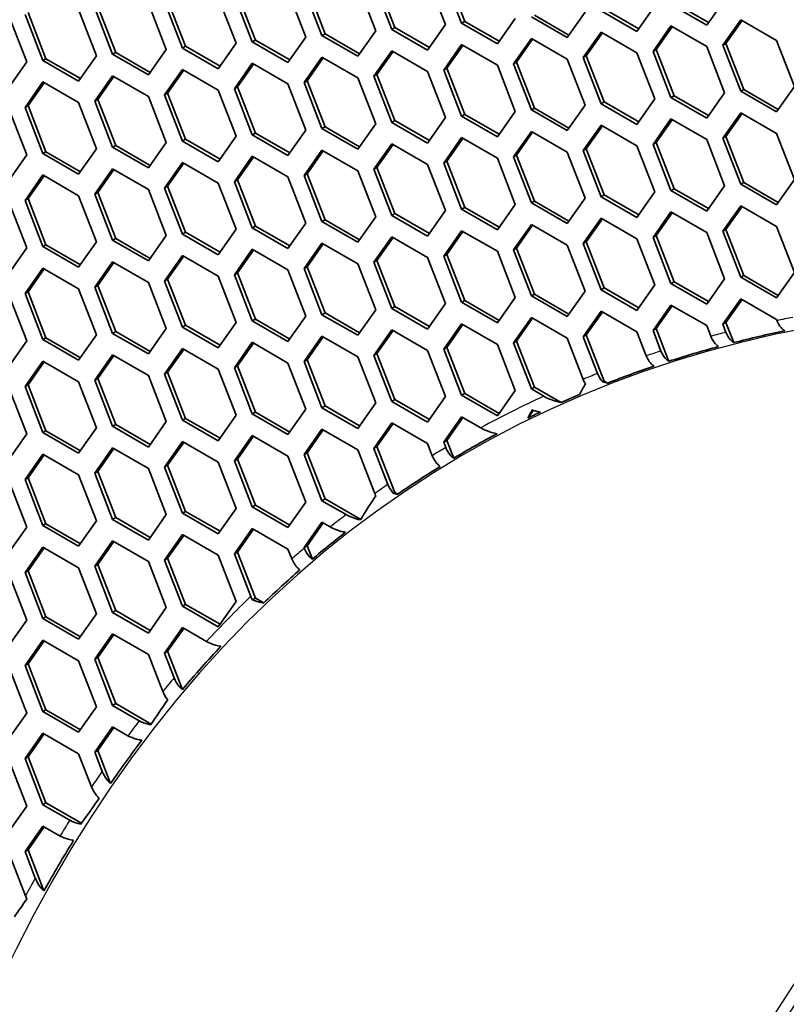
# Model space of a CAD drawing. Units: millimetres. Extents: x 28 to 2161, y -98 to 1160.
# Drawn here: x 1416 to 1433, y 742 to 764 of the extents above; entities that cross this region are included whole.
import ezdxf

# ---------------------------------------------------------------- set-up
doc = ezdxf.new("R2010")
doc.units = ezdxf.units.MM
doc.header["$LTSCALE"] = 4
doc.layers.add('Visible (ISO)', color=7, linetype='Continuous', lineweight=35)
doc.layers.add('Visible Narrow (ISO)', color=7, linetype='Continuous', lineweight=25)

msp = doc.modelspace()

# ---------------------------------------------------------------- linework, layer by layer
at = {"layer": 'Visible (ISO)'}
for p, q in [((1425.63, 764.122), (1425.222, 765.174)), ((1425.701, 764.163), (1425.293, 765.215)), ((1422.516, 763.879), (1422.108, 764.931)), ((1423.262, 764.999), (1423.67, 763.947)), ((1424.038, 763.98), (1423.63, 765.033)), ((1424.108, 764.021), (1423.7, 765.073)), ((1424.854, 765.142), (1425.263, 764.09)), ((1420.077, 764.715), (1420.485, 763.663)), ((1420.853, 763.696), (1420.445, 764.748)), ((1420.924, 763.737), (1420.515, 764.789)), ((1421.669, 764.858), (1422.078, 763.806)), ((1422.445, 763.838), (1422.037, 764.89)), ((1417.739, 763.453), (1417.331, 764.505)), ((1418.485, 764.574), (1418.893, 763.521)), ((1419.261, 763.554), (1418.852, 764.606)), ((1419.331, 763.595), (1418.923, 764.647)), ((1430.04, 764.516), (1429.631, 763.935)), ((1431.224, 764.077), (1430.407, 764.549)), ((1431.265, 764.135), (1430.478, 764.589)), ((1431.632, 764.658), (1431.224, 764.077)), ((1415.3, 764.29), (1415.708, 763.237)), ((1416.076, 763.27), (1415.668, 764.322)), ((1416.146, 763.31), (1415.738, 764.363)), ((1416.892, 764.431), (1417.301, 763.379)), ((1417.668, 763.412), (1417.26, 764.464)), ((1428.039, 763.793), (1427.223, 764.265)), ((1428.08, 763.851), (1427.293, 764.305)), ((1428.447, 764.374), (1428.039, 763.793)), ((1429.631, 763.935), (1428.815, 764.406)), ((1429.672, 763.993), (1428.886, 764.447)), ((1425.263, 764.09), (1424.854, 763.509)), ((1425.63, 764.122), (1425.701, 764.163)), ((1426.447, 763.651), (1425.63, 764.122)), ((1426.488, 763.709), (1425.701, 764.163)), ((1426.855, 764.231), (1426.447, 763.651)), ((1429.999, 763.478), (1430.407, 764.059)), ((1430.07, 763.519), (1430.437, 764.042)), ((1430.407, 764.059), (1431.224, 763.587)), ((1431.592, 763.62), (1432, 764.2)), ((1431.662, 763.66), (1432.03, 764.183)), ((1432, 764.2), (1432.816, 763.729)), ((1422.078, 763.806), (1421.669, 763.225)), ((1422.445, 763.838), (1422.516, 763.879)), ((1423.262, 763.366), (1422.445, 763.838)), ((1423.303, 763.425), (1422.516, 763.879)), ((1423.67, 763.947), (1423.262, 763.366)), ((1424.038, 763.98), (1424.108, 764.021)), ((1424.854, 763.509), (1424.038, 763.98)), ((1424.895, 763.567), (1424.108, 764.021)), ((1428.407, 763.335), (1428.815, 763.916)), ((1428.477, 763.376), (1428.845, 763.899)), ((1428.815, 763.916), (1429.631, 763.445)), ((1419.261, 763.554), (1419.331, 763.595)), ((1420.118, 763.14), (1419.331, 763.595)), ((1420.485, 763.663), (1420.077, 763.082)), ((1420.853, 763.696), (1420.924, 763.737)), ((1421.669, 763.225), (1420.853, 763.696)), ((1421.71, 763.283), (1420.924, 763.737)), ((1425.222, 763.051), (1425.63, 763.632)), ((1425.293, 763.092), (1425.66, 763.615)), ((1425.63, 763.632), (1426.447, 763.161)), ((1426.814, 763.194), (1427.223, 763.775)), ((1426.885, 763.235), (1427.252, 763.757)), ((1427.223, 763.775), (1428.039, 763.303)), ((1431.224, 763.587), (1431.632, 762.535)), ((1431.592, 763.62), (1431.662, 763.66)), ((1432, 762.567), (1431.592, 763.62)), ((1432.071, 762.608), (1431.662, 763.66)), ((1432.816, 763.729), (1433.225, 762.677)), ((1417.301, 763.379), (1416.892, 762.798)), ((1417.668, 763.412), (1417.739, 763.453)), ((1418.485, 762.941), (1417.668, 763.412)), ((1418.525, 762.999), (1417.739, 763.453)), ((1418.893, 763.521), (1418.485, 762.941)), ((1420.077, 763.082), (1419.261, 763.554)), ((1423.63, 762.91), (1424.038, 763.49)), ((1423.7, 762.951), (1424.068, 763.473)), ((1424.038, 763.49), (1424.854, 763.019)), ((1428.407, 763.335), (1428.477, 763.376)), ((1428.886, 762.324), (1428.477, 763.376)), ((1429.631, 763.445), (1430.04, 762.393)), ((1429.999, 763.478), (1430.07, 763.519)), ((1430.407, 762.426), (1429.999, 763.478)), ((1430.478, 762.467), (1430.07, 763.519)), ((1415.708, 763.237), (1415.3, 762.657)), ((1416.076, 763.27), (1416.146, 763.31)), ((1416.892, 762.798), (1416.076, 763.27)), ((1416.933, 762.856), (1416.146, 763.31)), ((1420.445, 762.626), (1420.853, 763.206)), ((1420.515, 762.666), (1420.883, 763.189)), ((1420.853, 763.206), (1421.669, 762.735)), ((1422.037, 762.767), (1422.445, 763.348)), ((1422.108, 762.808), (1422.475, 763.331)), ((1422.445, 763.348), (1423.262, 762.877)), ((1426.447, 763.161), (1426.855, 762.108)), ((1426.814, 763.194), (1426.885, 763.235)), ((1427.223, 762.142), (1426.814, 763.194)), ((1427.293, 762.182), (1426.885, 763.235)), ((1428.039, 763.303), (1428.447, 762.251)), ((1428.815, 762.283), (1428.407, 763.335)), ((1417.26, 762.341), (1417.668, 762.922)), ((1417.331, 762.382), (1417.698, 762.905)), ((1417.668, 762.922), (1418.485, 762.451)), ((1418.852, 762.483), (1419.261, 763.064)), ((1418.923, 762.524), (1419.29, 763.047)), ((1419.261, 763.064), (1420.077, 762.592)), ((1423.63, 762.91), (1423.7, 762.951)), ((1424.038, 761.857), (1423.63, 762.91)), ((1424.108, 761.898), (1423.7, 762.951)), ((1424.854, 763.019), (1425.263, 761.967)), ((1425.222, 763.051), (1425.293, 763.092)), ((1425.63, 761.999), (1425.222, 763.051)), ((1425.701, 762.04), (1425.293, 763.092)), ((1415.668, 762.199), (1416.076, 762.78)), ((1415.738, 762.24), (1416.106, 762.762)), ((1416.076, 762.78), (1416.892, 762.308)), ((1421.669, 762.735), (1422.078, 761.683)), ((1422.037, 762.767), (1422.108, 762.808)), ((1422.445, 761.715), (1422.037, 762.767)), ((1422.516, 761.756), (1422.108, 762.808)), ((1423.262, 762.877), (1423.67, 761.824)), ((1418.852, 762.483), (1418.923, 762.524)), ((1419.261, 761.431), (1418.852, 762.483)), ((1419.331, 761.472), (1418.923, 762.524)), ((1420.077, 762.592), (1420.485, 761.54)), ((1420.445, 762.626), (1420.515, 762.666)), ((1420.853, 761.573), (1420.445, 762.626)), ((1420.924, 761.614), (1420.515, 762.666)), ((1430.407, 762.426), (1430.478, 762.467)), ((1431.265, 762.012), (1430.478, 762.467)), ((1431.632, 762.535), (1431.224, 761.954)), ((1432, 762.567), (1432.071, 762.608)), ((1432.816, 762.096), (1432, 762.567)), ((1432.857, 762.154), (1432.071, 762.608)), ((1433.225, 762.677), (1432.816, 762.096)), ((1415.668, 762.199), (1415.738, 762.24)), ((1416.146, 761.187), (1415.738, 762.24)), ((1416.892, 762.308), (1417.301, 761.256)), ((1417.26, 762.341), (1417.331, 762.382)), ((1417.668, 761.289), (1417.26, 762.341)), ((1417.739, 761.33), (1417.331, 762.382)), ((1418.485, 762.451), (1418.893, 761.399)), ((1428.447, 762.251), (1428.039, 761.67)), ((1428.815, 762.283), (1428.886, 762.324)), ((1429.631, 761.812), (1428.815, 762.283)), ((1429.672, 761.87), (1428.886, 762.324)), ((1430.04, 762.393), (1429.631, 761.812)), ((1431.224, 761.954), (1430.407, 762.426)), ((1415.3, 762.167), (1415.708, 761.114)), ((1416.076, 761.147), (1415.668, 762.199)), ((1425.63, 761.999), (1425.701, 762.04)), ((1426.488, 761.586), (1425.701, 762.04)), ((1426.855, 762.108), (1426.447, 761.528)), ((1427.223, 762.142), (1427.293, 762.182)), ((1428.039, 761.67), (1427.223, 762.142)), ((1428.08, 761.728), (1427.293, 762.182)), ((1431.592, 761.497), (1432, 762.077)), ((1431.662, 761.538), (1432.03, 762.06)), ((1432, 762.077), (1432.816, 761.606)), ((1423.67, 761.824), (1423.262, 761.244)), ((1424.038, 761.857), (1424.108, 761.898)), ((1424.854, 761.386), (1424.038, 761.857)), ((1424.895, 761.444), (1424.108, 761.898)), ((1425.263, 761.967), (1424.854, 761.386)), ((1426.447, 761.528), (1425.63, 761.999)), ((1428.407, 761.213), (1428.815, 761.793)), ((1428.815, 761.793), (1429.631, 761.322)), ((1429.999, 761.355), (1430.407, 761.936)), ((1430.07, 761.396), (1430.437, 761.919)), ((1430.407, 761.936), (1431.224, 761.464)), ((1420.853, 761.573), (1420.924, 761.614)), ((1421.669, 761.102), (1420.853, 761.573)), ((1421.71, 761.16), (1420.924, 761.614)), ((1422.078, 761.683), (1421.669, 761.102)), ((1422.445, 761.715), (1422.516, 761.756)), ((1423.262, 761.244), (1422.445, 761.715)), ((1423.303, 761.302), (1422.516, 761.756)), ((1426.814, 761.071), (1427.223, 761.652)), ((1426.885, 761.112), (1427.252, 761.634)), ((1427.223, 761.652), (1428.039, 761.18)), ((1428.477, 761.253), (1428.845, 761.776)), ((1432.816, 761.606), (1433.225, 760.554)), ((1418.893, 761.399), (1418.485, 760.818)), ((1419.261, 761.431), (1419.331, 761.472)), ((1420.077, 760.959), (1419.261, 761.431)), ((1420.118, 761.017), (1419.331, 761.472)), ((1420.485, 761.54), (1420.077, 760.959)), ((1423.63, 760.787), (1424.038, 761.368)), ((1423.7, 760.828), (1424.068, 761.35)), ((1424.038, 761.368), (1424.854, 760.896)), ((1425.222, 760.928), (1425.63, 761.509)), ((1425.293, 760.969), (1425.66, 761.492)), ((1425.63, 761.509), (1426.447, 761.038)), ((1429.999, 761.355), (1430.07, 761.396)), ((1430.407, 760.303), (1429.999, 761.355)), ((1430.478, 760.344), (1430.07, 761.396)), ((1431.224, 761.464), (1431.632, 760.412)), ((1431.592, 761.497), (1431.662, 761.538)), ((1432, 760.444), (1431.592, 761.497)), ((1432.071, 760.485), (1431.662, 761.538)), ((1415.708, 761.114), (1415.3, 760.534)), ((1416.076, 761.147), (1416.146, 761.187)), ((1416.892, 760.675), (1416.076, 761.147)), ((1416.933, 760.733), (1416.146, 761.187)), ((1417.301, 761.256), (1416.892, 760.675)), ((1417.668, 761.289), (1417.739, 761.33)), ((1418.485, 760.818), (1417.668, 761.289)), ((1418.525, 760.876), (1417.739, 761.33)), ((1422.037, 760.644), (1422.445, 761.225)), ((1422.108, 760.685), (1422.475, 761.208)), ((1422.445, 761.225), (1423.262, 760.754)), ((1426.814, 761.071), (1426.885, 761.112)), ((1427.293, 760.06), (1426.885, 761.112)), ((1428.039, 761.18), (1428.447, 760.128)), ((1428.407, 761.213), (1428.477, 761.253)), ((1428.815, 760.16), (1428.407, 761.213)), ((1428.886, 760.201), (1428.477, 761.253)), ((1429.631, 761.322), (1430.04, 760.27)), ((1418.852, 760.36), (1419.261, 760.941)), ((1418.923, 760.401), (1419.29, 760.924)), ((1419.261, 760.941), (1420.077, 760.47)), ((1420.445, 760.503), (1420.853, 761.083)), ((1420.515, 760.543), (1420.883, 761.066)), ((1420.853, 761.083), (1421.669, 760.612)), ((1424.854, 760.896), (1425.263, 759.844)), ((1425.222, 760.928), (1425.293, 760.969)), ((1425.63, 759.876), (1425.222, 760.928)), ((1425.701, 759.917), (1425.293, 760.969)), ((1426.447, 761.038), (1426.855, 759.986)), ((1427.223, 760.019), (1426.814, 761.071)), ((1415.668, 760.076), (1416.076, 760.657)), ((1416.076, 760.657), (1416.892, 760.185)), ((1417.26, 760.219), (1417.668, 760.799)), ((1417.331, 760.259), (1417.698, 760.782)), ((1417.668, 760.799), (1418.485, 760.328)), ((1422.037, 760.644), (1422.108, 760.685)), ((1422.516, 759.633), (1422.108, 760.685)), ((1423.262, 760.754), (1423.67, 759.701)), ((1423.63, 760.787), (1423.7, 760.828)), ((1424.038, 759.735), (1423.63, 760.787)), ((1424.108, 759.775), (1423.7, 760.828)), ((1415.738, 760.117), (1416.106, 760.64)), ((1420.077, 760.47), (1420.485, 759.417)), ((1420.445, 760.503), (1420.515, 760.543)), ((1420.853, 759.45), (1420.445, 760.503)), ((1420.924, 759.491), (1420.515, 760.543)), ((1421.669, 760.612), (1422.078, 759.56)), ((1422.445, 759.592), (1422.037, 760.644)), ((1432, 760.444), (1432.071, 760.485)), ((1432.816, 759.973), (1432, 760.444)), ((1432.857, 760.031), (1432.071, 760.485)), ((1433.225, 760.554), (1432.816, 759.973)), ((1417.26, 760.219), (1417.331, 760.259)), ((1417.668, 759.166), (1417.26, 760.219)), ((1417.739, 759.207), (1417.331, 760.259)), ((1418.485, 760.328), (1418.893, 759.276)), ((1418.852, 760.36), (1418.923, 760.401)), ((1419.261, 759.308), (1418.852, 760.36)), ((1419.331, 759.349), (1418.923, 760.401)), ((1430.04, 760.27), (1429.631, 759.689)), ((1430.407, 760.303), (1430.478, 760.344)), ((1431.224, 759.831), (1430.407, 760.303)), ((1431.265, 759.89), (1430.478, 760.344)), ((1431.632, 760.412), (1431.224, 759.831)), ((1415.3, 760.044), (1415.708, 758.992)), ((1415.668, 760.076), (1415.738, 760.117)), ((1416.076, 759.024), (1415.668, 760.076)), ((1416.146, 759.065), (1415.738, 760.117)), ((1416.892, 760.185), (1417.301, 759.133)), ((1426.855, 759.986), (1426.447, 759.405)), ((1427.223, 760.019), (1427.293, 760.06)), ((1428.039, 759.547), (1427.223, 760.019)), ((1428.08, 759.605), (1427.293, 760.06)), ((1428.447, 760.128), (1428.039, 759.547)), ((1428.815, 760.16), (1428.886, 760.201)), ((1429.631, 759.689), (1428.815, 760.16)), ((1429.672, 759.747), (1428.886, 760.201)), ((1424.038, 759.735), (1424.108, 759.775)), ((1424.895, 759.321), (1424.108, 759.775)), ((1425.263, 759.844), (1424.854, 759.263)), ((1425.63, 759.876), (1425.701, 759.917)), ((1426.447, 759.405), (1425.63, 759.876)), ((1426.488, 759.463), (1425.701, 759.917)), ((1429.999, 759.232), (1430.407, 759.813)), ((1430.07, 759.273), (1430.437, 759.796)), ((1430.407, 759.813), (1431.224, 759.342)), ((1431.592, 759.374), (1432, 759.955)), ((1431.662, 759.415), (1432.03, 759.937)), ((1432, 759.955), (1432.816, 759.483)), ((1422.078, 759.56), (1421.669, 758.979)), ((1422.445, 759.592), (1422.516, 759.633)), ((1423.262, 759.121), (1422.445, 759.592)), ((1423.303, 759.179), (1422.516, 759.633)), ((1423.67, 759.701), (1423.262, 759.121)), ((1424.854, 759.263), (1424.038, 759.735)), ((1428.407, 759.09), (1428.815, 759.67)), ((1428.477, 759.13), (1428.845, 759.653)), ((1428.815, 759.67), (1429.631, 759.199)), ((1419.261, 759.308), (1419.331, 759.349)), ((1420.118, 758.895), (1419.331, 759.349)), ((1420.485, 759.417), (1420.077, 758.837)), ((1420.853, 759.45), (1420.924, 759.491)), ((1421.669, 758.979), (1420.853, 759.45)), ((1421.71, 759.037), (1420.924, 759.491)), ((1425.222, 758.806), (1425.63, 759.386)), ((1425.293, 758.846), (1425.66, 759.369)), ((1425.63, 759.386), (1426.447, 758.915)), ((1426.814, 758.948), (1427.223, 759.529)), ((1426.885, 758.989), (1427.252, 759.512)), ((1427.223, 759.529), (1428.039, 759.057)), ((1431.224, 759.342), (1431.632, 758.289)), ((1431.592, 759.374), (1431.662, 759.415)), ((1432, 758.322), (1431.592, 759.374)), ((1432.071, 758.362), (1431.662, 759.415)), ((1432.816, 759.483), (1433.225, 758.431)), ((1417.301, 759.133), (1416.892, 758.552)), ((1417.668, 759.166), (1417.739, 759.207)), ((1418.485, 758.695), (1417.668, 759.166)), ((1418.525, 758.753), (1417.739, 759.207)), ((1418.893, 759.276), (1418.485, 758.695)), ((1420.077, 758.837), (1419.261, 759.308)), ((1422.037, 758.521), (1422.445, 759.102)), ((1422.108, 758.562), (1422.475, 759.085)), ((1422.445, 759.102), (1423.262, 758.631)), ((1423.63, 758.664), (1424.038, 759.245)), ((1423.7, 758.705), (1424.068, 759.227)), ((1424.038, 759.245), (1424.854, 758.773)), ((1428.407, 759.09), (1428.477, 759.13)), ((1428.815, 758.037), (1428.407, 759.09)), ((1428.886, 758.078), (1428.477, 759.13)), ((1429.631, 759.199), (1430.04, 758.147)), ((1429.999, 759.232), (1430.07, 759.273)), ((1430.407, 758.18), (1429.999, 759.232)), ((1430.478, 758.221), (1430.07, 759.273)), ((1415.708, 758.992), (1415.3, 758.411)), ((1416.076, 759.024), (1416.146, 759.065)), ((1416.892, 758.552), (1416.076, 759.024)), ((1416.933, 758.61), (1416.146, 759.065)), ((1420.445, 758.38), (1420.853, 758.961)), ((1420.515, 758.421), (1420.883, 758.943)), ((1420.853, 758.961), (1421.669, 758.489)), ((1426.447, 758.915), (1426.855, 757.863)), ((1426.814, 758.948), (1426.885, 758.989)), ((1427.223, 757.896), (1426.814, 758.948)), ((1427.293, 757.937), (1426.885, 758.989)), ((1428.039, 759.057), (1428.447, 758.005)), ((1417.26, 758.096), (1417.668, 758.676)), ((1417.331, 758.136), (1417.698, 758.659)), ((1417.668, 758.676), (1418.485, 758.205)), ((1418.852, 758.237), (1419.261, 758.818)), ((1418.923, 758.278), (1419.29, 758.801)), ((1419.261, 758.818), (1420.077, 758.347)), ((1423.63, 758.664), (1423.7, 758.705)), ((1424.038, 757.612), (1423.63, 758.664)), ((1424.108, 757.653), (1423.7, 758.705)), ((1424.854, 758.773), (1425.263, 757.721)), ((1425.222, 758.806), (1425.293, 758.846)), ((1425.63, 757.753), (1425.222, 758.806)), ((1425.701, 757.794), (1425.293, 758.846)), ((1415.668, 757.953), (1416.076, 758.534)), ((1415.738, 757.994), (1416.106, 758.517)), ((1416.076, 758.534), (1416.892, 758.062)), ((1420.445, 758.38), (1420.515, 758.421)), ((1420.924, 757.368), (1420.515, 758.421)), ((1421.669, 758.489), (1422.078, 757.437)), ((1422.037, 758.521), (1422.108, 758.562)), ((1422.445, 757.469), (1422.037, 758.521)), ((1422.516, 757.51), (1422.108, 758.562)), ((1423.262, 758.631), (1423.67, 757.579)), ((1433.225, 758.431), (1432.816, 757.85)), ((1418.485, 758.205), (1418.893, 757.153)), ((1418.852, 758.237), (1418.923, 758.278)), ((1419.261, 757.185), (1418.852, 758.237)), ((1419.331, 757.226), (1418.923, 758.278)), ((1420.077, 758.347), (1420.485, 757.294)), ((1420.853, 757.328), (1420.445, 758.38)), ((1430.407, 758.18), (1430.478, 758.221)), ((1431.265, 757.767), (1430.478, 758.221)), ((1431.632, 758.289), (1431.224, 757.709)), ((1432, 758.322), (1432.071, 758.362)), ((1432.816, 757.85), (1432, 758.322)), ((1432.857, 757.908), (1432.071, 758.362)), ((1415.668, 757.953), (1415.738, 757.994)), ((1416.146, 756.942), (1415.738, 757.994)), ((1416.892, 758.062), (1417.301, 757.01)), ((1417.26, 758.096), (1417.331, 758.136)), ((1417.668, 757.043), (1417.26, 758.096)), ((1417.739, 757.084), (1417.331, 758.136)), ((1428.447, 758.005), (1428.039, 757.424)), ((1428.815, 758.037), (1428.886, 758.078)), ((1429.631, 757.566), (1428.815, 758.037)), ((1429.672, 757.624), (1428.886, 758.078)), ((1430.04, 758.147), (1429.631, 757.566)), ((1431.224, 757.709), (1430.407, 758.18)), ((1415.3, 757.921), (1415.708, 756.869)), ((1416.076, 756.901), (1415.668, 757.953)), ((1425.63, 757.753), (1425.701, 757.794)), ((1426.447, 757.282), (1425.63, 757.753)), ((1426.488, 757.34), (1425.701, 757.794)), ((1426.855, 757.863), (1426.447, 757.282)), ((1427.223, 757.896), (1427.293, 757.937)), ((1428.039, 757.424), (1427.223, 757.896)), ((1428.08, 757.483), (1427.293, 757.937)), ((1431.592, 757.251), (1432, 757.832)), ((1431.662, 757.292), (1432.03, 757.814)), ((1432, 757.832), (1432.816, 757.36)), ((1423.67, 757.579), (1423.262, 756.998)), ((1424.038, 757.612), (1424.108, 757.653)), ((1424.854, 757.14), (1424.038, 757.612)), ((1424.895, 757.198), (1424.108, 757.653)), ((1425.263, 757.721), (1424.854, 757.14)), ((1428.407, 756.967), (1428.815, 757.548)), ((1428.477, 757.008), (1428.845, 757.53)), ((1428.815, 757.548), (1429.631, 757.076)), ((1429.999, 757.109), (1430.407, 757.69)), ((1430.07, 757.15), (1430.437, 757.673)), ((1430.407, 757.69), (1431.224, 757.219)), ((1420.485, 757.294), (1420.077, 756.714)), ((1420.853, 757.328), (1420.924, 757.368)), ((1421.669, 756.856), (1420.853, 757.328)), ((1421.71, 756.914), (1420.924, 757.368)), ((1422.078, 757.437), (1421.669, 756.856)), ((1422.445, 757.469), (1422.516, 757.51)), ((1423.262, 756.998), (1422.445, 757.469)), ((1423.303, 757.056), (1422.516, 757.51)), ((1426.814, 756.825), (1427.223, 757.406)), ((1426.885, 756.866), (1427.252, 757.389)), ((1427.223, 757.406), (1428.039, 756.935)), ((1431.592, 757.251), (1431.662, 757.292)), ((1431.841, 756.831), (1431.662, 757.292)), ((1432.816, 757.36), (1432.827, 757.333)), ((1417.668, 757.043), (1417.739, 757.084)), ((1418.525, 756.63), (1417.739, 757.084)), ((1418.893, 757.153), (1418.485, 756.572)), ((1419.261, 757.185), (1419.331, 757.226)), ((1420.077, 756.714), (1419.261, 757.185)), ((1420.118, 756.772), (1419.331, 757.226)), ((1423.63, 756.541), (1424.038, 757.122)), ((1423.7, 756.582), (1424.068, 757.105)), ((1424.038, 757.122), (1424.854, 756.65)), ((1425.222, 756.683), (1425.63, 757.263)), ((1425.293, 756.723), (1425.66, 757.246)), ((1425.63, 757.263), (1426.447, 756.792)), ((1429.631, 757.076), (1429.844, 756.529)), ((1429.999, 757.109), (1430.07, 757.15)), ((1430.181, 756.64), (1429.999, 757.109)), ((1430.359, 756.404), (1430.07, 757.15)), ((1431.224, 757.219), (1431.318, 756.975)), ((1431.664, 757.065), (1431.592, 757.251)), ((1415.708, 756.869), (1415.3, 756.288)), ((1416.076, 756.901), (1416.146, 756.942)), ((1416.892, 756.429), (1416.076, 756.901)), ((1416.933, 756.488), (1416.146, 756.942)), ((1417.301, 757.01), (1416.892, 756.429)), ((1418.485, 756.572), (1417.668, 757.043)), ((1420.445, 756.257), (1420.853, 756.838)), ((1420.853, 756.838), (1421.669, 756.366)), ((1422.037, 756.398), (1422.445, 756.979)), ((1422.108, 756.439), (1422.475, 756.962)), ((1422.445, 756.979), (1423.262, 756.508)), ((1426.814, 756.825), (1426.885, 756.866)), ((1427.293, 755.814), (1426.885, 756.866)), ((1428.039, 756.935), (1428.404, 755.993)), ((1428.407, 756.967), (1428.477, 757.008)), ((1428.734, 756.124), (1428.407, 756.967)), ((1428.886, 755.955), (1428.477, 757.008)), ((1418.852, 756.114), (1419.261, 756.695)), ((1418.923, 756.155), (1419.29, 756.678)), ((1419.261, 756.695), (1420.077, 756.224)), ((1420.515, 756.298), (1420.883, 756.82)), ((1424.854, 756.65), (1425.263, 755.598)), ((1425.222, 756.683), (1425.293, 756.723)), ((1425.63, 755.63), (1425.222, 756.683)), ((1425.701, 755.671), (1425.293, 756.723)), ((1426.447, 756.792), (1426.855, 755.74)), ((1427.223, 755.773), (1426.814, 756.825)), ((1415.668, 755.83), (1416.076, 756.411)), ((1415.738, 755.871), (1416.106, 756.394)), ((1416.076, 756.411), (1416.892, 755.94)), ((1417.26, 755.973), (1417.668, 756.554)), ((1417.331, 756.014), (1417.698, 756.536)), ((1417.668, 756.554), (1418.485, 756.082)), ((1422.037, 756.398), (1422.108, 756.439)), ((1422.445, 755.346), (1422.037, 756.398)), ((1422.516, 755.387), (1422.108, 756.439)), ((1423.262, 756.508), (1423.67, 755.456)), ((1423.63, 756.541), (1423.7, 756.582)), ((1424.038, 755.489), (1423.63, 756.541)), ((1424.108, 755.53), (1423.7, 756.582)), ((1420.077, 756.224), (1420.485, 755.172)), ((1420.445, 756.257), (1420.515, 756.298)), ((1420.853, 755.205), (1420.445, 756.257)), ((1420.924, 755.246), (1420.515, 756.298)), ((1421.669, 756.366), (1422.078, 755.314)), ((1416.892, 755.94), (1417.301, 754.887)), ((1417.26, 755.973), (1417.331, 756.014)), ((1417.668, 754.921), (1417.26, 755.973)), ((1417.739, 754.961), (1417.331, 756.014)), ((1418.485, 756.082), (1418.893, 755.03)), ((1418.852, 756.114), (1418.923, 756.155)), ((1419.261, 755.062), (1418.852, 756.114)), ((1419.331, 755.103), (1418.923, 756.155)), ((1428.853, 755.937), (1428.886, 755.955)), ((1428.966, 755.909), (1428.886, 755.955)), ((1415.3, 755.798), (1415.708, 754.746)), ((1415.668, 755.83), (1415.738, 755.871)), ((1416.076, 754.778), (1415.668, 755.83)), ((1416.146, 754.819), (1415.738, 755.871)), ((1426.855, 755.74), (1426.447, 755.159)), ((1427.223, 755.773), (1427.293, 755.814)), ((1427.511, 755.606), (1427.223, 755.773)), ((1427.901, 755.463), (1427.293, 755.814)), ((1424.038, 755.489), (1424.108, 755.53)), ((1424.854, 755.017), (1424.038, 755.489)), ((1424.895, 755.076), (1424.108, 755.53)), ((1425.263, 755.598), (1424.854, 755.017)), ((1425.63, 755.63), (1425.701, 755.671)), ((1426.447, 755.159), (1425.63, 755.63)), ((1426.488, 755.217), (1425.701, 755.671)), ((1422.078, 755.314), (1421.669, 754.733)), ((1422.445, 755.346), (1422.516, 755.387)), ((1423.262, 754.875), (1422.445, 755.346)), ((1423.303, 754.933), (1422.516, 755.387)), ((1423.67, 755.456), (1423.262, 754.875)), ((1427.141, 755.108), (1427.268, 755.287)), ((1419.261, 755.062), (1419.331, 755.103)), ((1420.077, 754.591), (1419.261, 755.062)), ((1420.118, 754.649), (1419.331, 755.103)), ((1420.485, 755.172), (1420.077, 754.591)), ((1420.853, 755.205), (1420.924, 755.246)), ((1421.669, 754.733), (1420.853, 755.205)), ((1421.71, 754.791), (1420.924, 755.246)), ((1425.222, 754.56), (1425.63, 755.141)), ((1425.293, 754.601), (1425.66, 755.123)), ((1425.63, 755.141), (1426.068, 754.888)), ((1416.076, 754.778), (1416.146, 754.819)), ((1416.933, 754.365), (1416.146, 754.819)), ((1417.301, 754.887), (1416.892, 754.307)), ((1417.668, 754.921), (1417.739, 754.961)), ((1418.485, 754.449), (1417.668, 754.921)), ((1418.525, 754.507), (1417.739, 754.961)), ((1418.893, 755.03), (1418.485, 754.449)), ((1422.037, 754.276), (1422.445, 754.856)), ((1422.108, 754.316), (1422.475, 754.839)), ((1422.445, 754.856), (1423.262, 754.385)), ((1423.63, 754.418), (1424.038, 754.999)), ((1423.7, 754.459), (1424.068, 754.982)), ((1424.038, 754.999), (1424.854, 754.528)), ((1415.708, 754.746), (1415.3, 754.165)), ((1416.892, 754.307), (1416.076, 754.778)), ((1420.445, 754.134), (1420.853, 754.715)), ((1420.515, 754.175), (1420.883, 754.698)), ((1420.853, 754.715), (1421.669, 754.243)), ((1425.222, 754.56), (1425.293, 754.601)), ((1425.451, 754.193), (1425.293, 754.601)), ((1417.26, 753.85), (1417.668, 754.431)), ((1417.331, 753.891), (1417.698, 754.413)), ((1417.668, 754.431), (1418.485, 753.959)), ((1418.852, 753.991), (1419.261, 754.572)), ((1418.923, 754.032), (1419.29, 754.555)), ((1419.261, 754.572), (1420.077, 754.101)), ((1423.262, 754.385), (1423.65, 753.385)), ((1423.63, 754.418), (1423.7, 754.459)), ((1423.95, 753.593), (1423.63, 754.418)), ((1424.108, 753.407), (1423.7, 754.459)), ((1424.854, 754.528), (1424.962, 754.25)), ((1425.27, 754.435), (1425.222, 754.56)), ((1415.668, 753.707), (1416.076, 754.288)), ((1415.738, 753.748), (1416.106, 754.271)), ((1416.076, 754.288), (1416.892, 753.817)), ((1420.445, 754.134), (1420.515, 754.175)), ((1420.924, 753.123), (1420.515, 754.175)), ((1421.669, 754.243), (1422.078, 753.191)), ((1422.037, 754.276), (1422.108, 754.316)), ((1422.445, 753.223), (1422.037, 754.276)), ((1422.516, 753.264), (1422.108, 754.316)), ((1418.485, 753.959), (1418.893, 752.907)), ((1418.852, 753.991), (1418.923, 754.032)), ((1419.261, 752.939), (1418.852, 753.991)), ((1419.331, 752.98), (1418.923, 754.032)), ((1420.077, 754.101), (1420.485, 753.049)), ((1420.853, 753.082), (1420.445, 754.134)), ((1415.668, 753.707), (1415.738, 753.748)), ((1416.076, 752.655), (1415.668, 753.707)), ((1416.146, 752.696), (1415.738, 753.748)), ((1416.892, 753.817), (1417.301, 752.764)), ((1417.26, 753.85), (1417.331, 753.891)), ((1417.668, 752.798), (1417.26, 753.85)), ((1417.739, 752.838), (1417.331, 753.891)), ((1415.3, 753.675), (1415.708, 752.623)), ((1422.445, 753.223), (1422.516, 753.264)), ((1423.328, 752.795), (1422.516, 753.264)), ((1424.08, 753.39), (1424.108, 753.407)), ((1424.168, 753.372), (1424.108, 753.407)), ((1420.485, 753.049), (1420.077, 752.468)), ((1420.853, 753.082), (1420.924, 753.123)), ((1421.669, 752.61), (1420.853, 753.082)), ((1421.71, 752.668), (1420.924, 753.123)), ((1422.078, 753.191), (1421.669, 752.61)), ((1422.997, 752.905), (1422.445, 753.223)), ((1417.668, 752.798), (1417.739, 752.838)), ((1418.485, 752.326), (1417.668, 752.798)), ((1418.525, 752.384), (1417.739, 752.838)), ((1418.893, 752.907), (1418.485, 752.326)), ((1419.261, 752.939), (1419.331, 752.98)), ((1420.077, 752.468), (1419.261, 752.939)), ((1420.118, 752.526), (1419.331, 752.98)), ((1415.708, 752.623), (1415.3, 752.042)), ((1416.076, 752.655), (1416.146, 752.696)), ((1416.892, 752.184), (1416.076, 752.655)), ((1416.933, 752.242), (1416.146, 752.696)), ((1417.301, 752.764), (1416.892, 752.184)), ((1420.445, 752.011), (1420.853, 752.592)), ((1420.515, 752.052), (1420.883, 752.575)), ((1420.853, 752.592), (1421.669, 752.12)), ((1422.037, 752.153), (1422.445, 752.733)), ((1422.108, 752.194), (1422.475, 752.716)), ((1422.445, 752.733), (1422.634, 752.624)), ((1418.852, 751.869), (1419.261, 752.449)), ((1418.923, 751.909), (1419.29, 752.432)), ((1419.261, 752.449), (1420.077, 751.978)), ((1415.668, 751.584), (1416.076, 752.165)), ((1415.738, 751.625), (1416.106, 752.148)), ((1416.076, 752.165), (1416.892, 751.694)), ((1417.26, 751.727), (1417.668, 752.308)), ((1417.331, 751.768), (1417.698, 752.29)), ((1417.668, 752.308), (1418.485, 751.836)), ((1421.669, 752.12), (1421.756, 751.897)), ((1422.037, 752.153), (1422.108, 752.194)), ((1422.042, 752.141), (1422.037, 752.153)), ((1422.226, 751.889), (1422.108, 752.194)), ((1418.852, 751.869), (1418.923, 751.909)), ((1419.331, 750.857), (1418.923, 751.909)), ((1420.077, 751.978), (1420.485, 750.926)), ((1420.445, 752.011), (1420.515, 752.052)), ((1420.821, 751.041), (1420.445, 752.011)), ((1420.924, 751), (1420.515, 752.052)), ((1416.892, 751.694), (1417.301, 750.642)), ((1417.26, 751.727), (1417.331, 751.768)), ((1417.668, 750.675), (1417.26, 751.727)), ((1417.739, 750.716), (1417.331, 751.768)), ((1418.485, 751.836), (1418.893, 750.784)), ((1419.261, 750.816), (1418.852, 751.869)), ((1415.3, 751.552), (1415.708, 750.5)), ((1415.668, 751.584), (1415.738, 751.625)), ((1416.076, 750.532), (1415.668, 751.584)), ((1416.146, 750.573), (1415.738, 751.625)), ((1420.858, 750.962), (1420.924, 751)), ((1421.116, 750.889), (1420.924, 751)), ((1418.893, 750.784), (1418.485, 750.203)), ((1419.261, 750.816), (1419.331, 750.857)), ((1420.077, 750.345), (1419.261, 750.816)), ((1420.118, 750.403), (1419.331, 750.857)), ((1420.485, 750.926), (1420.077, 750.345)), ((1416.076, 750.532), (1416.146, 750.573)), ((1416.933, 750.119), (1416.146, 750.573)), ((1417.301, 750.642), (1416.892, 750.061)), ((1417.668, 750.675), (1417.739, 750.716)), ((1418.485, 750.203), (1417.668, 750.675)), ((1418.525, 750.261), (1417.739, 750.716)), ((1415.708, 750.5), (1415.3, 749.919)), ((1416.892, 750.061), (1416.076, 750.532)), ((1418.852, 749.746), (1419.261, 750.326)), ((1419.261, 750.326), (1419.809, 750.01)), ((1417.26, 749.604), (1417.668, 750.185)), ((1417.331, 749.645), (1417.698, 750.168)), ((1417.668, 750.185), (1418.485, 749.713)), ((1418.923, 749.786), (1419.29, 750.309)), ((1415.668, 749.462), (1416.076, 750.042)), ((1415.738, 749.502), (1416.106, 750.025)), ((1416.076, 750.042), (1416.892, 749.571)), ((1418.485, 749.713), (1418.812, 748.87)), ((1418.852, 749.746), (1418.923, 749.786)), ((1419.072, 749.18), (1418.852, 749.746)), ((1419.261, 748.915), (1418.923, 749.786)), ((1415.3, 749.429), (1415.708, 748.377)), ((1415.668, 749.462), (1415.738, 749.502)), ((1416.076, 748.409), (1415.668, 749.462)), ((1416.146, 748.45), (1415.738, 749.502)), ((1416.892, 749.571), (1417.301, 748.519)), ((1417.26, 749.604), (1417.331, 749.645)), ((1417.668, 748.552), (1417.26, 749.604)), ((1417.739, 748.593), (1417.331, 749.645)), ((1417.668, 748.552), (1417.739, 748.593)), ((1418.276, 748.201), (1417.668, 748.552)), ((1418.545, 748.127), (1417.739, 748.593)), ((1415.708, 748.377), (1415.3, 747.796)), ((1416.076, 748.409), (1416.146, 748.45)), ((1416.892, 747.938), (1416.076, 748.409)), ((1416.933, 747.996), (1416.146, 748.45)), ((1417.301, 748.519), (1416.892, 747.938)), ((1415.668, 747.339), (1416.076, 747.919)), ((1415.738, 747.379), (1416.106, 747.902)), ((1416.076, 747.919), (1416.892, 747.448)), ((1417.26, 747.481), (1417.668, 748.062)), ((1417.331, 747.522), (1417.698, 748.045)), ((1417.668, 748.062), (1418.017, 747.86)), ((1416.892, 747.448), (1417.186, 746.691)), ((1417.26, 747.481), (1417.331, 747.522)), ((1417.429, 747.046), (1417.26, 747.481)), ((1417.622, 746.77), (1417.331, 747.522)), ((1415.3, 747.306), (1415.708, 746.254)), ((1415.668, 747.339), (1415.738, 747.379)), ((1416.076, 746.286), (1415.668, 747.339)), ((1416.146, 746.327), (1415.738, 747.379)), ((1416.076, 746.286), (1416.146, 746.327)), ((1416.69, 745.932), (1416.076, 746.286)), ((1416.954, 745.861), (1416.146, 746.327)), ((1415.708, 746.254), (1415.3, 745.673)), ((1415.668, 745.216), (1416.076, 745.797)), ((1415.738, 745.257), (1416.106, 745.779)), ((1416.076, 745.797), (1416.467, 745.571)), ((1415.3, 745.184), (1415.679, 744.205)), ((1415.668, 745.216), (1415.738, 745.257)), ((1415.903, 744.609), (1415.668, 745.216)), ((1416.101, 744.321), (1415.738, 745.257))]:
    msp.add_line(p, q, dxfattribs=at)
for centre, major_axis, start_param, end_param in [((1461.142, 692.998), (-35.422, 61.353), 6.09423, 6.122569), ((1461.142, 692.998), (-35.422, 61.353), 6.131086, 6.159536), ((1461.142, 692.998), (-35.422, 61.353), 6.1681, 6.195288), ((1461.142, 692.998), (-35.422, 61.353), 6.212124, 6.223378), ((1461.142, 692.998), (-35.422, 61.353), 6.236051, 6.243823), ((1461.142, 692.998), (-35.422, 61.353), 6.262935, 6.290812), ((1461.142, 692.998), (-35.422, 61.353), 0.016424, 0.044831), ((1461.142, 692.998), (-35.422, 61.353), 0.080601, 0.104258), ((1461.142, 692.998), (-35.422, 61.353), 0.113344, 0.140263), ((1461.142, 692.998), (-35.422, 61.353), 0.173431, 0.204626), ((1469.769, 697.978), (-29.25, 50.662), 6.249964, 9.458), ((1461.142, 692.998), (-35.422, 61.353), 0.239207, 0.267289), ((1461.142, 692.998), (-35.422, 61.353), 0.302466, 0.332351)]:
    msp.add_ellipse(centre, major_axis=major_axis, ratio=0.57735, start_param=start_param, end_param=end_param, dxfattribs=at)
msp.add_ellipse((1469.989, 698.106), major_axis=(23.875, -41.353), ratio=0.57735, dxfattribs=at)
for points, knots in [([(1432.827, 757.333), (1432.849, 757.277), (1432.885, 757.216), (1432.945, 757.147), (1432.974, 757.12), (1433.004, 757.1)], [0.07414519, 0.07414519, 0.07414519, 0.07414519, 0.09272181, 0.09272181, 0.10448282, 0.10448282, 0.10448282, 0.10448282]), ([(1431.841, 756.831), (1431.811, 756.852), (1431.782, 756.879), (1431.722, 756.948), (1431.685, 757.009), (1431.664, 757.065)], [0.19230909, 0.19230909, 0.19230909, 0.19230909, 0.20407514, 0.20407514, 0.22271207, 0.22271207, 0.22271207, 0.22271207]), ([(1431.318, 756.975), (1431.34, 756.918), (1431.377, 756.858), (1431.437, 756.788), (1431.466, 756.761), (1431.496, 756.741)], [0.07426896, 0.07426896, 0.07426896, 0.07426896, 0.09292793, 0.09292793, 0.10469581, 0.10469581, 0.10469581, 0.10469581]), ([(1430.359, 756.404), (1430.329, 756.425), (1430.3, 756.452), (1430.24, 756.522), (1430.204, 756.583), (1430.181, 756.64)], [0.19268617, 0.19268617, 0.19268617, 0.19268617, 0.20446125, 0.20446125, 0.22320711, 0.22320711, 0.22320711, 0.22320711]), ([(1429.844, 756.529), (1429.866, 756.472), (1429.902, 756.41), (1429.963, 756.34), (1429.992, 756.314), (1430.022, 756.293)], [0.07444488, 0.07444488, 0.07444488, 0.07444488, 0.09322094, 0.09322094, 0.10499851, 0.10499851, 0.10499851, 0.10499851]), ([(1428.853, 755.937), (1428.845, 755.945), (1428.837, 755.954), (1428.792, 756.005), (1428.756, 756.067), (1428.734, 756.124)], [0.20124875, 0.20124875, 0.20124875, 0.20124875, 0.20497466, 0.20497466, 0.22386537, 0.22386537, 0.22386537, 0.22386537]), ([(1427.901, 755.463), (1427.858, 755.472), (1427.816, 755.482), (1427.686, 755.52), (1427.585, 755.564), (1427.511, 755.606)], [0.23668434, 0.23668434, 0.23668434, 0.23668434, 0.24913278, 0.24913278, 0.28053702, 0.28053702, 0.28053702, 0.28053702]), ([(1427.141, 755.108), (1427.159, 755.145), (1427.18, 755.185), (1427.216, 755.249), (1427.23, 755.272), (1427.244, 755.295)], [0.41781945, 0.41781945, 0.41781945, 0.41781945, 0.44388637, 0.44388637, 0.4580857, 0.4580857, 0.4580857, 0.4580857]), ([(1427.244, 755.295), (1427.265, 755.288), (1427.286, 755.281), (1427.344, 755.264), (1427.385, 755.254), (1427.428, 755.246)], [0.11630323, 0.11630323, 0.11630323, 0.11630323, 0.1232313, 0.1232313, 0.135663, 0.135663, 0.135663, 0.135663]), ([(1426.068, 754.888), (1426.138, 754.847), (1426.234, 754.806), (1426.36, 754.77), (1426.401, 754.76), (1426.445, 754.752)], [0.09075939, 0.09075939, 0.09075939, 0.09075939, 0.12050536, 0.12050536, 0.13290085, 0.13290085, 0.13290085, 0.13290085]), ([(1425.451, 754.193), (1425.421, 754.214), (1425.392, 754.241), (1425.33, 754.313), (1425.293, 754.376), (1425.27, 754.435)], [0.19503714, 0.19503714, 0.19503714, 0.19503714, 0.20686705, 0.20686705, 0.22629182, 0.22629182, 0.22629182, 0.22629182]), ([(1424.962, 754.25), (1424.985, 754.191), (1425.023, 754.127), (1425.084, 754.055), (1425.113, 754.028), (1425.143, 754.006)], [0.07551325, 0.07551325, 0.07551325, 0.07551325, 0.0950009, 0.0950009, 0.10683575, 0.10683575, 0.10683575, 0.10683575]), ([(1424.08, 753.39), (1424.069, 753.401), (1424.059, 753.412), (1424.011, 753.469), (1423.973, 753.533), (1423.95, 753.593)], [0.20309935, 0.20309935, 0.20309935, 0.20309935, 0.20789732, 0.20789732, 0.22761294, 0.22761294, 0.22761294, 0.22761294]), ([(1423.672, 753.334), (1423.578, 753.196), (1423.486, 753.055), (1423.376, 752.875), (1423.349, 752.831), (1423.324, 752.788)], [0.2490325, 0.2490325, 0.2490325, 0.2490325, 0.329529, 0.329529, 0.3563161, 0.3563161, 0.3563161, 0.3563161]), ([(1423.324, 752.788), (1423.29, 752.794), (1423.256, 752.802), (1423.146, 752.833), (1423.059, 752.869), (1422.997, 752.905)], [0.22248255, 0.22248255, 0.22248255, 0.22248255, 0.23248791, 0.23248791, 0.25916386, 0.25916386, 0.25916386, 0.25916386]), ([(1422.634, 752.624), (1422.696, 752.589), (1422.782, 752.553), (1422.898, 752.521), (1422.94, 752.512), (1422.983, 752.505)], [0.08574436, 0.08574436, 0.08574436, 0.08574436, 0.11209403, 0.11209403, 0.12435208, 0.12435208, 0.12435208, 0.12435208]), ([(1422.226, 751.889), (1422.196, 751.911), (1422.168, 751.938), (1422.104, 752.013), (1422.066, 752.079), (1422.042, 752.141)], [0.19789308, 0.19789308, 0.19789308, 0.19789308, 0.20978613, 0.20978613, 0.23003515, 0.23003515, 0.23003515, 0.23003515]), ([(1421.756, 751.897), (1421.78, 751.835), (1421.819, 751.768), (1421.883, 751.693), (1421.911, 751.666), (1421.941, 751.644)], [0.07679489, 0.07679489, 0.07679489, 0.07679489, 0.0971374, 0.0971374, 0.10903738, 0.10903738, 0.10903738, 0.10903738]), ([(1421.116, 750.889), (1421.073, 750.895), (1421.031, 750.904), (1420.949, 750.926), (1420.901, 750.943), (1420.858, 750.962)], [0.21362663, 0.21362663, 0.21362663, 0.21362663, 0.22580656, 0.22580656, 0.24075031, 0.24075031, 0.24075031, 0.24075031]), ([(1419.809, 750.01), (1419.866, 749.977), (1419.944, 749.945), (1420.054, 749.916), (1420.096, 749.907), (1420.139, 749.901)], [0.08229047, 0.08229047, 0.08229047, 0.08229047, 0.10631378, 0.10631378, 0.1184523, 0.1184523, 0.1184523, 0.1184523]), ([(1419.261, 748.915), (1419.231, 748.938), (1419.203, 748.966), (1419.138, 749.044), (1419.097, 749.115), (1419.072, 749.18)], [0.20207482, 0.20207482, 0.20207482, 0.20207482, 0.21405383, 0.21405383, 0.23550884, 0.23550884, 0.23550884, 0.23550884]), ([(1418.812, 748.87), (1418.837, 748.804), (1418.878, 748.733), (1418.921, 748.682), (1418.923, 748.68), (1418.924, 748.679)], [0.07866235, 0.07866235, 0.07866235, 0.07866235, 0.10025284, 0.10025284, 0.10079588, 0.10079588, 0.10079588, 0.10079588]), ([(1418.532, 748.108), (1418.512, 748.112), (1418.493, 748.116), (1418.406, 748.139), (1418.33, 748.169), (1418.276, 748.201)], [0.21328011, 0.21328011, 0.21328011, 0.21328011, 0.21917653, 0.21917653, 0.24208054, 0.24208054, 0.24208054, 0.24208054]), ([(1418.017, 747.86), (1418.071, 747.83), (1418.145, 747.799), (1418.251, 747.772), (1418.293, 747.763), (1418.336, 747.758)], [0.08035405, 0.08035405, 0.08035405, 0.08035405, 0.10307754, 0.10307754, 0.11513916, 0.11513916, 0.11513916, 0.11513916]), ([(1417.622, 746.77), (1417.592, 746.794), (1417.564, 746.823), (1417.498, 746.904), (1417.455, 746.978), (1417.429, 747.046)], [0.20544143, 0.20544143, 0.20544143, 0.20544143, 0.21748432, 0.21748432, 0.23990951, 0.23990951, 0.23990951, 0.23990951]), ([(1417.186, 746.691), (1417.212, 746.623), (1417.255, 746.548), (1417.317, 746.473), (1417.338, 746.45), (1417.361, 746.43)], [0.08016253, 0.08016253, 0.08016253, 0.08016253, 0.10275762, 0.10275762, 0.1121419, 0.1121419, 0.1121419, 0.1121419]), ([(1416.94, 745.843), (1416.919, 745.847), (1416.899, 745.851), (1416.814, 745.873), (1416.742, 745.902), (1416.69, 745.932)], [0.2092296, 0.2092296, 0.2092296, 0.2092296, 0.21540354, 0.21540354, 0.23724018, 0.23724018, 0.23724018, 0.23724018]), ([(1416.467, 745.571), (1416.518, 745.541), (1416.589, 745.513), (1416.692, 745.487), (1416.734, 745.479), (1416.777, 745.474)], [0.07881535, 0.07881535, 0.07881535, 0.07881535, 0.1005082, 0.1005082, 0.1125033, 0.1125033, 0.1125033, 0.1125033]), ([(1416.101, 744.321), (1416.072, 744.345), (1416.044, 744.374), (1415.975, 744.459), (1415.931, 744.538), (1415.903, 744.609)], [0.20968, 0.20968, 0.20968, 0.20968, 0.22179697, 0.22179697, 0.24544278, 0.24544278, 0.24544278, 0.24544278])]:
    msp.add_open_spline(points, degree=3, knots=knots, dxfattribs=at)
for points in [[(1428.404, 755.993), (1428.418, 755.958), (1428.436, 755.921), (1428.458, 755.888)], [(1428.458, 755.888), (1428.403, 755.802), (1428.356, 755.719), (1428.324, 755.648)], [(1428.966, 755.909), (1428.927, 755.917), (1428.888, 755.927), (1428.853, 755.937)], [(1423.65, 753.385), (1423.656, 753.368), (1423.664, 753.351), (1423.672, 753.334)], [(1424.168, 753.372), (1424.138, 753.377), (1424.108, 753.384), (1424.08, 753.39)], [(1420.858, 750.962), (1420.844, 750.988), (1420.831, 751.015), (1420.821, 751.041)], [(1418.924, 748.679), (1418.796, 748.492), (1418.664, 748.3), (1418.532, 748.108)], [(1417.361, 746.43), (1417.224, 746.238), (1417.082, 746.041), (1416.94, 745.843)], [(1415.711, 744.133), (1415.612, 743.993), (1415.515, 743.856), (1415.426, 743.73)], [(1415.679, 744.205), (1415.689, 744.182), (1415.699, 744.157), (1415.711, 744.133)]]:
    msp.add_open_spline(points, degree=3, dxfattribs=at)
at = {"layer": 'Visible Narrow (ISO)'}
for centre, major_axis, start_param, end_param in [((1461.168, 693.013), (35.4, -61.315), 2.300855, 7.123923), ((1469.307, 697.712), (-29.336, 50.811), 5.530761, 10.177203), ((1469.769, 697.978), (28.85, -49.97), 2.367669, 7.057109), ((1461.071, 692.957), (-35.572, 61.613), 6.085161, 6.093922), ((1461.071, 692.957), (-35.572, 61.613), 6.122141, 6.130621), ((1461.071, 692.957), (-35.572, 61.613), 6.158949, 6.167477), ((1461.071, 692.957), (-35.572, 61.613), 6.195955, 6.204525), ((1461.071, 692.957), (-35.572, 61.613), 6.228119, 6.267316), ((1461.071, 692.957), (-35.572, 61.613), 0.006462, 0.015219), ((1461.071, 692.957), (-35.572, 61.613), 0.044572, 0.053439), ((1461.071, 692.957), (-35.572, 61.613), 0.073092, 0.084182), ((1461.071, 692.957), (-35.572, 61.613), 0.102642, 0.111684), ((1461.071, 692.957), (-35.572, 61.613), 0.142063, 0.176388), ((1461.071, 692.957), (-35.572, 61.613), 0.202504, 0.211958), ((1469.545, 697.849), (29.258, -50.677), 3.104526, 6.320252), ((1461.071, 692.957), (-35.572, 61.613), 0.231884, 0.241768), ((1470.264, 698.264), (28.5, -49.363), 3.141593, 6.283185), ((1461.071, 692.957), (-35.572, 61.613), 0.264825, 0.274618), ((1461.071, 692.957), (-35.572, 61.613), 0.295141, 0.304676), ((1461.071, 692.957), (-35.572, 61.613), 0.329505, 0.339699)]:
    msp.add_ellipse(centre, major_axis=major_axis, ratio=0.57735, start_param=start_param, end_param=end_param, dxfattribs=at)
msp.add_ellipse((1469.796, 697.994), major_axis=(24.58, -42.573), ratio=0.57735, dxfattribs=at)

doc.saveas('drawing.dxf')
